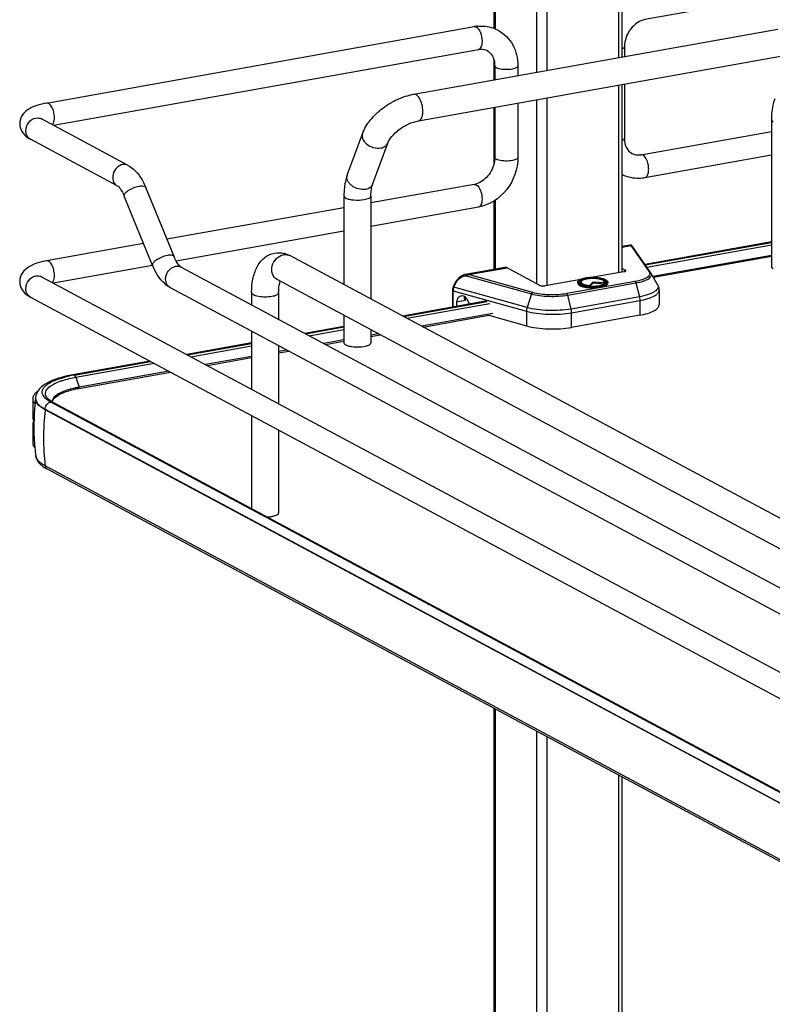
# Model space of a CAD drawing. Units: inches. Extents: x 0 to 17, y 0 to 11.
# Drawn here: x 2.7 to 3.7, y 5.4 to 6.7 of the extents above; entities that cross this region are included whole.
import ezdxf

# ---------------------------------------------------------------- set-up
doc = ezdxf.new("R2010")
doc.units = ezdxf.units.IN
doc.header["$LTSCALE"] = 0.935
doc.header["$MEASUREMENT"] = 0
doc.layers.get('0').update_dxf_attribs({"linetype": 'CONTINUOUS'})

msp = doc.modelspace()

# ---------------------------------------------------------------- linework, layer by layer
at = {"color": 7, "linetype": 'Continuous'}
for p, q in [((3.3241, 6.6873), (3.3241, 7.1095)), ((3.4876, 6.651), (3.4876, 7.022)), ((3.948, 6.7755), (3.5165, 6.6986)), ((2.7529, 6.5923), (3.2987, 6.6897)), ((3.2215, 6.6035), (3.6861, 6.6864)), ((2.7616, 6.5639), (3.3039, 6.6606)), ((3.4903, 6.6641), (3.4903, 6.6515)), ((3.2276, 6.5696), (3.6921, 6.6525)), ((3.3241, 6.6218), (3.3241, 6.6466)), ((3.3249, 6.6399), (3.3249, 6.6219)), ((3.3544, 6.6399), (3.3544, 6.6272)), ((3.4876, 6.3772), (3.4876, 6.616)), ((3.4903, 6.6165), (3.4903, 6.5471)), ((3.3544, 6.5922), (3.3544, 6.5229)), ((3.3241, 6.5157), (3.3241, 6.5868)), ((3.3249, 6.587), (3.3249, 6.5229)), ((2.857, 6.5128), (2.7463, 6.5721)), ((3.6779, 6.5711), (3.6779, 6.3839)), ((3.5113, 6.5264), (3.6779, 6.5561)), ((2.8431, 6.4868), (2.7323, 6.5461)), ((3.1366, 6.5004), (3.1561, 6.5532)), ((3.169, 6.4885), (3.1884, 6.5413)), ((3.3249, 6.5229), (3.3245, 6.5178)), ((3.5165, 6.4973), (3.6779, 6.5261)), ((2.9156, 6.3964), (2.8794, 6.4847)), ((3.2987, 6.4884), (3.1668, 6.4649)), ((2.8883, 6.3852), (2.852, 6.4735)), ((3.1324, 6.4737), (3.1324, 6.3607)), ((3.1668, 6.4737), (3.1668, 6.3423)), ((3.3241, 6.3802), (3.3241, 6.4674)), ((3.1324, 6.4588), (2.9065, 6.4185)), ((3.3039, 6.4594), (3.1668, 6.4349)), ((3.1324, 6.4288), (2.9184, 6.3906)), ((2.8768, 6.4132), (2.7529, 6.3911)), ((3.4975, 6.4112), (3.4876, 6.4094)), ((3.5238, 6.3762), (3.5005, 6.4095)), ((3.6779, 6.4152), (3.5166, 6.3864)), ((3.517, 6.3859), (3.6779, 6.4146)), ((3.7253, 6.0434), (3.0634, 6.3977)), ((3.6779, 6.398), (3.5267, 6.3711)), ((3.6779, 6.3965), (3.5275, 6.3696)), ((2.8883, 6.3852), (2.7616, 6.3626)), ((2.9246, 6.3831), (3.8085, 5.91)), ((3.3379, 6.3827), (3.2874, 6.3737)), ((3.3823, 6.3598), (3.3405, 6.3822)), ((3.4876, 6.3813), (3.4914, 6.3793)), ((2.7463, 6.3708), (3.9889, 5.7058)), ((3.709, 6.013), (3.0471, 6.3673)), ((3.4347, 6.3674), (3.389, 6.3592)), ((3.4896, 6.3772), (3.4478, 6.3697)), ((3.5242, 6.3755), (3.5327, 6.3606)), ((2.9106, 6.357), (3.7967, 5.8828)), ((3.2709, 6.3535), (3.2709, 6.3321)), ((3.2719, 6.358), (3.2738, 6.3621)), ((3.4307, 6.3635), (3.4307, 6.3626)), ((3.4337, 6.3627), (3.4334, 6.3631)), ((3.4344, 6.362), (3.4337, 6.3627)), ((3.4353, 6.3647), (3.4348, 6.3637)), ((3.4455, 6.359), (3.4456, 6.3596)), ((3.4498, 6.364), (3.4456, 6.3596)), ((3.4498, 6.3626), (3.4463, 6.3589)), ((3.4498, 6.364), (3.4498, 6.3626)), ((3.4643, 6.3629), (3.4498, 6.364)), ((3.4646, 6.3615), (3.4498, 6.3626)), ((3.4643, 6.3629), (3.4648, 6.3619)), ((3.4645, 6.3647), (3.465, 6.3637)), ((3.4648, 6.3619), (3.465, 6.3617)), ((3.4651, 6.3618), (3.4655, 6.3621)), ((3.4655, 6.3621), (3.4659, 6.3624)), ((3.4659, 6.3624), (3.4662, 6.3628)), ((3.4664, 6.3631), (3.4662, 6.3628)), ((3.4691, 6.3635), (3.4691, 6.3626)), ((3.5345, 6.3536), (3.5345, 6.3349)), ((2.7323, 6.3448), (3.975, 5.6797)), ((3.0146, 6.3505), (3.0146, 6.3349)), ((3.0491, 6.3505), (3.0491, 6.3164)), ((3.2862, 6.3455), (3.2858, 6.344)), ((3.2866, 6.341), (3.2871, 6.3403)), ((3.2928, 6.336), (3.2895, 6.342)), ((3.3151, 6.34), (3.2072, 6.3207)), ((3.208, 6.3202), (3.3152, 6.3394)), ((3.2871, 6.3403), (3.2761, 6.3383)), ((3.2761, 6.3383), (3.2761, 6.333)), ((3.1324, 6.3217), (3.1324, 6.2865)), ((3.3224, 6.3241), (3.2312, 6.3078)), ((3.2335, 6.3066), (3.3171, 6.3216)), ((3.3171, 6.3216), (3.3652, 6.3081)), ((3.5099, 6.3217), (3.4229, 6.3062)), ((3.1324, 6.3074), (3.0826, 6.2985)), ((3.0835, 6.298), (3.1324, 6.3067)), ((3.1668, 6.3032), (3.1668, 6.2865)), ((3.0146, 6.3014), (3.0146, 6.2272)), ((3.1765, 6.2981), (3.1668, 6.2963)), ((3.1668, 6.2947), (3.1787, 6.2969)), ((3.0146, 6.2864), (2.9318, 6.2716)), ((2.9326, 6.2711), (3.0146, 6.2857)), ((3.0491, 6.2829), (3.0491, 6.2088)), ((3.1324, 6.2902), (3.1067, 6.2856)), ((3.1089, 6.2844), (3.1324, 6.2886)), ((3.0146, 6.2692), (2.9558, 6.2587)), ((2.9581, 6.2575), (3.0146, 6.2676)), ((3.0597, 6.2772), (3.0491, 6.2753)), ((3.0491, 6.2737), (3.062, 6.276)), ((2.8848, 6.2632), (2.7866, 6.2457)), ((2.7881, 6.2454), (2.8857, 6.2627)), ((2.7942, 6.2283), (2.9111, 6.2491)), ((2.9089, 6.2503), (2.7944, 6.2299)), ((2.7352, 6.2152), (2.7352, 6.1918)), ((2.739, 6.2157), (2.739, 6.2151)), ((2.7563, 6.2136), (2.7545, 6.2152)), ((2.7626, 6.2158), (2.7644, 6.2174)), ((2.7364, 6.211), (2.7382, 6.2086)), ((2.7554, 6.2127), (2.753, 6.2145)), ((2.7583, 6.211), (2.7554, 6.2127)), ((2.7579, 6.2125), (2.7563, 6.2136)), ((2.7608, 6.2107), (2.7579, 6.2125)), ((3.0384, 6.0613), (2.7583, 6.211)), ((2.7603, 6.211), (2.7606, 6.2125)), ((2.7608, 6.2107), (3.9714, 5.5628)), ((2.7352, 6.1918), (2.7355, 6.1897)), ((3.9617, 5.5532), (2.751, 6.2012)), ((3.0146, 6.1937), (3.0146, 6.0749)), ((2.7355, 6.1846), (2.7352, 6.1825)), ((2.7352, 6.1825), (2.7352, 6.1591)), ((2.7367, 6.1872), (2.7355, 6.1846)), ((3.0491, 6.1753), (3.0491, 6.0697)), ((2.7374, 6.1592), (2.7374, 6.1587)), ((2.7391, 6.1421), (2.7391, 6.1423)), ((3.9617, 5.4816), (2.751, 6.1296)), ((3.9645, 5.4773), (2.7539, 6.1252)), ((3.9689, 5.5631), (3.0384, 6.0613)), ((3.3241, 5.2832), (3.3241, 5.82)), ((3.4876, 5.2469), (3.4876, 5.7325))]:
    msp.add_line(p, q, dxfattribs=at)
at = {"color": 9, "linetype": 'Continuous'}
for p, q in [((3.3254, 7.1088), (3.3254, 6.6868)), ((3.378, 7.0806), (3.378, 6.6314)), ((3.3915, 7.0734), (3.3915, 6.6338)), ((3.4827, 7.0246), (3.4827, 6.6501)), ((3.4827, 6.6151), (3.4827, 6.376)), ((3.378, 6.5964), (3.378, 6.3621)), ((3.3915, 6.5988), (3.3915, 6.3592)), ((3.3013, 6.4879), (3.3031, 6.4865)), ((3.3254, 6.4683), (3.3254, 6.3805)), ((3.4876, 6.4084), (3.4985, 6.4104)), ((3.4985, 6.4104), (3.5218, 6.3771)), ((3.519, 6.3831), (3.6779, 6.4114)), ((3.2915, 6.3735), (3.3405, 6.3822)), ((3.4914, 6.3778), (3.4914, 6.3793)), ((3.2901, 6.3717), (3.3718, 6.3489)), ((3.3733, 6.3506), (3.2915, 6.3735)), ((3.2727, 6.3576), (3.2719, 6.358)), ((3.2727, 6.3576), (3.2746, 6.3616)), ((3.366, 6.3315), (3.2727, 6.3576)), ((3.2738, 6.3621), (3.2746, 6.3616)), ((3.504, 6.3647), (3.4169, 6.3492)), ((3.418, 6.3473), (3.505, 6.3629)), ((3.4345, 6.3646), (3.435, 6.3649)), ((3.435, 6.3649), (3.4355, 6.3653)), ((3.4641, 6.3654), (3.4652, 6.3646)), ((3.4652, 6.3646), (3.4656, 6.3643)), ((3.4656, 6.3643), (3.4659, 6.3638)), ((3.4659, 6.3638), (3.4661, 6.3634)), ((3.4661, 6.3634), (3.4661, 6.3626)), ((3.505, 6.3629), (3.5094, 6.3451)), ((3.2717, 6.3322), (3.2717, 6.353)), ((3.2717, 6.353), (3.3652, 6.3268)), ((3.2871, 6.3449), (3.2871, 6.3403)), ((3.3718, 6.3489), (3.366, 6.3315)), ((3.4223, 6.3296), (3.418, 6.3473)), ((3.5094, 6.3451), (3.4223, 6.3296)), ((3.2125, 6.3179), (3.3186, 6.3368)), ((3.4229, 6.3249), (3.5099, 6.3404)), ((3.5099, 6.3404), (3.5099, 6.3217)), ((3.3652, 6.3268), (3.3652, 6.3081)), ((3.4229, 6.3062), (3.4229, 6.3249)), ((3.0879, 6.2956), (3.1324, 6.3036)), ((2.9371, 6.2687), (3.0146, 6.2826)), ((2.7901, 6.2425), (2.8901, 6.2604)), ((2.7901, 6.2425), (2.7944, 6.2299)), ((2.751, 6.2012), (2.751, 6.2018)), ((2.751, 6.2018), (3.9617, 5.5538)), ((3.3254, 5.8193), (3.3254, 5.2827)), ((3.378, 5.7912), (3.378, 5.2273)), ((3.3915, 5.784), (3.3915, 5.2297)), ((3.4827, 5.7351), (3.4827, 5.246))]:
    msp.add_line(p, q, dxfattribs=at)
at = {"color": 7, "linetype": 'Continuous'}
for points in [[(3.4979, 6.4112), (3.4976, 6.4112), (3.4975, 6.4112)], [(3.4983, 6.4112), (3.4981, 6.4112), (3.4979, 6.4112)], [(3.5005, 6.4095), (3.5004, 6.4096), (3.5004, 6.4097), (3.5003, 6.4098), (3.5003, 6.4099), (3.5002, 6.41), (3.5001, 6.41), (3.5001, 6.4101), (3.5, 6.4102), (3.4999, 6.4103), (3.4999, 6.4103), (3.4998, 6.4104), (3.4997, 6.4105), (3.4996, 6.4106), (3.4995, 6.4107), (3.4993, 6.4108), (3.4992, 6.4109), (3.499, 6.411), (3.4988, 6.4111), (3.4986, 6.4111), (3.4983, 6.4112)], [(3.2874, 6.3737), (3.2864, 6.3735), (3.2854, 6.3732), (3.2844, 6.3728), (3.2834, 6.3723), (3.2824, 6.3718), (3.2814, 6.3711), (3.2804, 6.3704), (3.2794, 6.3696), (3.2785, 6.3688), (3.2776, 6.3678), (3.2768, 6.3669), (3.276, 6.3659), (3.2753, 6.3648), (3.2746, 6.3637), (3.2741, 6.3627), (3.2738, 6.3621)], [(3.2719, 6.358), (3.2719, 6.3579), (3.2716, 6.3573), (3.2714, 6.3567), (3.2712, 6.3561), (3.2711, 6.3555), (3.271, 6.3549), (3.2709, 6.3543), (3.2709, 6.3537), (3.2709, 6.3535)]]:
    msp.add_lwpolyline(points, dxfattribs=at)
at = {"color": 9, "linetype": 'Continuous'}
msp.add_lwpolyline([(2.7945, 6.2291), (2.7945, 6.2292), (2.7945, 6.2293), (2.7945, 6.2294), (2.7945, 6.2295), (2.7945, 6.2295), (2.7945, 6.2296), (2.7945, 6.2297), (2.7944, 6.2298), (2.7944, 6.2299)], dxfattribs=at)
at = {"color": 7, "linetype": 'Continuous'}
for centre, radius, start, end in [((3.3075, 6.6401), 0.0504, 94.6497, 100.1244), ((3.2945, 6.6399), 0.0304, 359.9822, 4.7191), ((3.2946, 6.5109), 0.0228, 280.1686, 285.7668), ((3.0487, 6.3713), 0.0301, 73.1025, 76.5337), ((3.4475, 6.335), 0.034, 100.9744, 101.6518), ((3.5172, 6.3716), 0.00804, 29.6278, 34.9287), ((3.4496, 6.4072), 0.0484, 264.6336, 265.1633), ((3.1472, 6.3167), 0.0353, 257.8201, 259.9117), ((3.1481, 6.3216), 0.0404, 259.908, 261.8203), ((2.817, 6.0823), 0.1656, 100.5664, 101.9543), ((2.8188, 6.0728), 0.1753, 100.1147, 100.5756), ((2.8189, 6.0893), 0.1411, 100.0933, 102.1861), ((2.8188, 6.0925), 0.1396, 100.3169, 102.1971), ((2.8205, 6.0835), 0.1487, 100.1155, 100.3352), ((2.7429, 6.2152), 0.00765, 169.0257, 179.9264), ((2.7555, 6.2157), 0.0165, 178.24, 180.0013), ((2.7633, 6.2237), 0.0122, 220.7437, 223.9305), ((3.0259, 6.1792), 0.2892, 172.8854, 177.5252), ((2.7666, 6.2115), 0.00654, 179.985, 183.3676), ((3.0258, 6.1792), 0.289, 177.5254, 178.4565), ((3.026, 6.1792), 0.2893, 178.4581, 183.9761), ((3.026, 6.1793), 0.2893, 184.073, 185.2609), ((3.0255, 6.1792), 0.2888, 185.2605, 187.3348), ((2.7738, 6.1636), 0.0432, 236.1452, 238.1889), ((2.7779, 6.1702), 0.0509, 238.2419, 241.9126)]:
    msp.add_arc(centre, radius, start, end, dxfattribs=at)
at = {"color": 9, "linetype": 'Continuous'}
for centre, radius, start, end in [((3.2992, 6.6864), 0.00332, 95.6747, 100.0996), ((2.737, 6.5549), 0.00997, 238.3312, 241.8386), ((3.0578, 6.3874), 0.0117, 61.8548, 66.0505), ((2.7416, 6.362), 0.01, 61.8389, 65.1578), ((3.4477, 6.3289), 0.0407, 100.1157, 100.2326), ((2.9154, 6.3659), 0.0101, 235.9397, 241.8275), ((3.4496, 6.4133), 0.0551, 265.1787, 265.3532), ((3.4497, 6.4148), 0.0572, 265.4755, 265.5952), ((3.4593, 6.3567), 0.00991, 61.0413, 63.8212), ((3.4673, 6.3635), 0.00185, 352.4397, 359.979), ((2.7477, 6.2157), 0.00874, 180.0384, 191.4264), ((3.0823, 6.1648), 0.3333, 173.7405, 179.9693), ((3.0632, 6.1649), 0.3142, 179.9684, 186.4473)]:
    msp.add_arc(centre, radius, start, end, dxfattribs=at)
at = {"color": 7, "linetype": 'Continuous'}
for centre, major_axis, start_param, end_param in [((3.2848, 6.3354), (-0.0043, 0.0104), 5.757349, 7.296731), ((3.285, 6.339), (-0.00282, 0.00691), 4.867789, 5.784643)]:
    msp.add_ellipse(centre, major_axis=major_axis, ratio=0.72514, start_param=start_param, end_param=end_param, dxfattribs=at)
for points, knots in [([(3.5165, 6.6986), (3.5094, 6.6973), (3.4959, 6.6875), (3.4903, 6.6721), (3.4903, 6.6641)], [0, 0, 0, 0, 0.474812, 1, 1, 1, 1]), ([(3.3034, 6.6903), (3.3057, 6.6905), (3.3145, 6.6906), (3.3234, 6.6882), (3.3291, 6.6851)], [0, 0, 0, 0, 0.253602, 1, 1, 1, 1]), ([(3.3291, 6.6851), (3.3369, 6.6809), (3.3503, 6.6673), (3.3544, 6.649), (3.3544, 6.6399)], [0, 0, 0, 0, 0.490104, 1, 1, 1, 1]), ([(3.3039, 6.6606), (3.3049, 6.6608), (3.3087, 6.6612), (3.3127, 6.6604), (3.3152, 6.6591)], [0, 0, 0, 0, 0.275851, 1, 1, 1, 1]), ([(3.3152, 6.6591), (3.3178, 6.6577), (3.3227, 6.6527), (3.3244, 6.646), (3.3247, 6.6424)], [0, 0, 0, 0, 0.444322, 1, 1, 1, 1]), ([(2.7529, 6.5923), (2.7488, 6.5916), (2.741, 6.5897), (2.7301, 6.5852), (2.7212, 6.5777), (2.7186, 6.5699), (2.7186, 6.5659)], [0, 0, 0, 0, 0.271645, 0.511718, 0.746396, 1, 1, 1, 1]), ([(3.1561, 6.5532), (3.1584, 6.5595), (3.1657, 6.5715), (3.1814, 6.5863), (3.2003, 6.5976), (3.2144, 6.6022), (3.2215, 6.6035)], [0, 0, 0, 0, 0.23292, 0.486136, 0.747963, 1, 1, 1, 1]), ([(3.6822, 6.5978), (3.6814, 6.5958), (3.6788, 6.5871), (3.6779, 6.578), (3.6779, 6.5711)], [0, 0, 0, 0, 0.236746, 1, 1, 1, 1]), ([(2.7464, 6.5716), (2.7462, 6.5719), (2.745, 6.5729), (2.746, 6.5722), (2.7463, 6.5721)], [0, 0, 0, 0, 0.605409, 1, 1, 1, 1]), ([(3.1884, 6.5413), (3.1895, 6.5443), (3.1938, 6.5507), (3.2029, 6.559), (3.2146, 6.5659), (3.2233, 6.5688), (3.2276, 6.5696)], [0, 0, 0, 0, 0.189281, 0.454237, 0.740808, 1, 1, 1, 1]), ([(2.7186, 6.5659), (2.7186, 6.5645), (2.7192, 6.5591), (2.7222, 6.5542), (2.725, 6.5514)], [0, 0, 0, 0, 0.261813, 1, 1, 1, 1]), ([(3.4903, 6.5471), (3.4903, 6.5429), (3.4918, 6.5353), (3.4971, 6.5294), (3.5, 6.5279)], [0, 0, 0, 0, 0.561487, 1, 1, 1, 1]), ([(3.3245, 6.5178), (3.3234, 6.5111), (3.3178, 6.4987), (3.3067, 6.4906), (3.3008, 6.4889)], [0, 0, 0, 0, 0.525021, 1, 1, 1, 1]), ([(3.3544, 6.5229), (3.3544, 6.5083), (3.3441, 6.4791), (3.3178, 6.4618), (3.3039, 6.4594)], [0, 0, 0, 0, 0.507302, 1, 1, 1, 1]), ([(3.5, 6.5279), (3.5008, 6.5275), (3.5044, 6.526), (3.5084, 6.5258), (3.5113, 6.5264)], [0, 0, 0, 0, 0.232154, 1, 1, 1, 1]), ([(2.857, 6.5128), (2.8595, 6.5115), (2.8694, 6.5043), (2.8758, 6.4933), (2.8794, 6.4847)], [0, 0, 0, 0, 0.233706, 1, 1, 1, 1]), ([(3.1366, 6.5004), (3.1359, 6.4984), (3.1333, 6.4898), (3.1324, 6.4806), (3.1324, 6.4737)], [0, 0, 0, 0, 0.236746, 1, 1, 1, 1]), ([(3.4876, 6.5011), (3.4942, 6.4979), (3.5043, 6.4958), (3.5141, 6.4969), (3.5165, 6.4973)], [0, 0, 0, 0, 0.745464, 1, 1, 1, 1]), ([(2.8431, 6.4868), (2.8446, 6.486), (2.8481, 6.4816), (2.8506, 6.4769), (2.852, 6.4735)], [0, 0, 0, 0, 0.322137, 1, 1, 1, 1]), ([(3.1668, 6.4737), (3.1668, 6.4766), (3.1671, 6.4816), (3.1682, 6.4865), (3.169, 6.4885)], [0, 0, 0, 0, 0.568637, 1, 1, 1, 1]), ([(2.7529, 6.3911), (2.7488, 6.3903), (2.741, 6.3885), (2.7301, 6.3839), (2.7212, 6.3764), (2.7186, 6.3686), (2.7186, 6.3647)], [0, 0, 0, 0, 0.271645, 0.511718, 0.746396, 1, 1, 1, 1]), ([(2.9246, 6.3831), (2.923, 6.3839), (2.9195, 6.3883), (2.917, 6.393), (2.9156, 6.3964)], [0, 0, 0, 0, 0.322137, 1, 1, 1, 1]), ([(3.0146, 6.3505), (3.0146, 6.3563), (3.0155, 6.3674), (3.0204, 6.3828), (3.0296, 6.3955), (3.0391, 6.4001), (3.044, 6.401)], [0, 0, 0, 0, 0.274323, 0.524937, 0.762115, 1, 1, 1, 1]), ([(2.9106, 6.357), (2.9081, 6.3584), (2.8982, 6.3656), (2.8918, 6.3766), (2.8883, 6.3852)], [0, 0, 0, 0, 0.233706, 1, 1, 1, 1]), ([(3.3405, 6.3822), (3.3403, 6.3823), (3.3395, 6.3827), (3.3385, 6.3828), (3.3379, 6.3827)], [0, 0, 0, 0, 0.271795, 1, 1, 1, 1]), ([(3.4896, 6.3772), (3.49, 6.3773), (3.4906, 6.3774), (3.4915, 6.3777), (3.4921, 6.3782), (3.4921, 6.3785)], [0, 0, 0, 0, 0.361563, 0.652603, 1, 1, 1, 1]), ([(3.4921, 6.3785), (3.4921, 6.3786), (3.492, 6.3789), (3.4917, 6.3791), (3.4914, 6.3793)], [0, 0, 0, 0, 0.195529, 1, 1, 1, 1]), ([(3.6779, 6.3839), (3.6779, 6.3836), (3.6782, 6.3824), (3.6793, 6.3816), (3.6802, 6.3812)], [0, 0, 0, 0, 0.195529, 1, 1, 1, 1]), ([(2.7464, 6.3703), (2.7462, 6.3707), (2.745, 6.3717), (2.746, 6.371), (2.7463, 6.3708)], [0, 0, 0, 0, 0.605409, 1, 1, 1, 1]), ([(3.4307, 6.3635), (3.4307, 6.3639), (3.431, 6.365), (3.4325, 6.3664), (3.4339, 6.3671), (3.4347, 6.3674)], [0, 0, 0, 0, 0.200519, 0.547122, 1, 1, 1, 1]), ([(3.4334, 6.3631), (3.4333, 6.3633), (3.4331, 6.3638), (3.4333, 6.3647), (3.4338, 6.3654), (3.435, 6.3664), (3.4373, 6.3675), (3.4394, 6.368), (3.4406, 6.3683)], [0, 0, 0, 0, 0.077436, 0.152891, 0.239615, 0.346076, 0.628536, 1, 1, 1, 1]), ([(3.4347, 6.3674), (3.4351, 6.3676), (3.437, 6.3683), (3.439, 6.3687), (3.4405, 6.369)], [0, 0, 0, 0, 0.222102, 1, 1, 1, 1]), ([(3.4645, 6.3647), (3.4641, 6.3654), (3.4624, 6.3665), (3.4592, 6.3676), (3.4548, 6.3684), (3.4499, 6.3686), (3.445, 6.3684), (3.4407, 6.3676), (3.4374, 6.3665), (3.4357, 6.3654), (3.4353, 6.3647)], [0, 0, 0, 0, 0.07404, 0.187949, 0.33491, 0.499997, 0.665084, 0.812048, 0.925956, 1, 1, 1, 1]), ([(3.4405, 6.369), (3.4405, 6.369), (3.4405, 6.369), (3.4405, 6.369), (3.4406, 6.369)], [0, 0, 0, 0, 0.499679, 1, 1, 1, 1]), ([(3.4406, 6.369), (3.4411, 6.3691), (3.4435, 6.3695), (3.4459, 6.3697), (3.4478, 6.3697)], [0, 0, 0, 0, 0.237937, 1, 1, 1, 1]), ([(3.441, 6.3683), (3.4436, 6.3688), (3.4489, 6.3693), (3.4565, 6.3689), (3.4621, 6.3677), (3.4653, 6.3662), (3.4663, 6.3652), (3.4665, 6.3647)], [0, 0, 0, 0, 0.296885, 0.602406, 0.850441, 0.938002, 1, 1, 1, 1]), ([(3.4478, 6.3697), (3.4504, 6.3698), (3.4543, 6.3697), (3.4592, 6.3691), (3.4624, 6.3684), (3.4651, 6.3675), (3.4672, 6.3664), (3.4687, 6.3651), (3.4691, 6.364), (3.4691, 6.3635)], [0, 0, 0, 0, 0.336336, 0.493415, 0.635008, 0.756532, 0.855601, 0.934024, 1, 1, 1, 1]), ([(2.7186, 6.3647), (2.7186, 6.3603), (2.7218, 6.3518), (2.7288, 6.3467), (2.7323, 6.3448)], [0, 0, 0, 0, 0.519181, 1, 1, 1, 1]), ([(3.0491, 6.3505), (3.0491, 6.352), (3.0492, 6.3569), (3.05, 6.3619), (3.0512, 6.3652)], [0, 0, 0, 0, 0.295907, 1, 1, 1, 1]), ([(3.3823, 6.3598), (3.3827, 6.3596), (3.3837, 6.3593), (3.386, 6.359), (3.3878, 6.359), (3.389, 6.3592)], [0, 0, 0, 0, 0.196796, 0.452137, 1, 1, 1, 1]), ([(3.4307, 6.3626), (3.4307, 6.3613), (3.4332, 6.3594), (3.4365, 6.3582), (3.4405, 6.3573), (3.445, 6.3568), (3.4499, 6.3566), (3.4548, 6.3568), (3.458, 6.3571), (3.4595, 6.3574)], [0, 0, 0, 0, 0.128376, 0.235919, 0.36953, 0.522161, 0.684767, 0.847359, 1, 1, 1, 1]), ([(3.445, 6.359), (3.4429, 6.3592), (3.4399, 6.3597), (3.4364, 6.3609), (3.435, 6.3616), (3.4344, 6.362)], [0, 0, 0, 0, 0.58346, 0.816484, 1, 1, 1, 1]), ([(3.4353, 6.3647), (3.4352, 6.3645), (3.4351, 6.3639), (3.4354, 6.363), (3.4362, 6.3622), (3.4375, 6.3615), (3.439, 6.3608), (3.4418, 6.3601), (3.444, 6.3597), (3.4456, 6.3596)], [0, 0, 0, 0, 0.066208, 0.134151, 0.219676, 0.329838, 0.465726, 0.625343, 1, 1, 1, 1]), ([(3.4455, 6.359), (3.4493, 6.3587), (3.4549, 6.3588), (3.4614, 6.3601), (3.4641, 6.3611), (3.4651, 6.3618)], [0, 0, 0, 0, 0.572984, 0.817479, 1, 1, 1, 1]), ([(3.4455, 6.359), (3.4455, 6.359), (3.4455, 6.359), (3.4455, 6.359), (3.4455, 6.359)], [0, 0, 0, 0, 0.499894, 1, 1, 1, 1]), ([(3.4595, 6.3574), (3.4609, 6.3577), (3.4633, 6.3582), (3.4667, 6.3594), (3.4691, 6.3613), (3.4691, 6.3626)], [0, 0, 0, 0, 0.361594, 0.652594, 1, 1, 1, 1]), ([(3.4643, 6.3629), (3.4645, 6.3632), (3.4648, 6.3638), (3.4646, 6.3644), (3.4645, 6.3647)], [0, 0, 0, 0, 0.513199, 1, 1, 1, 1]), ([(3.4665, 6.3647), (3.4666, 6.3644), (3.4667, 6.3639), (3.4666, 6.3634), (3.4664, 6.3631)], [0, 0, 0, 0, 0.495892, 1, 1, 1, 1]), ([(3.5327, 6.3606), (3.533, 6.3601), (3.534, 6.3579), (3.5345, 6.3554), (3.5345, 6.3536)], [0, 0, 0, 0, 0.245639, 1, 1, 1, 1]), ([(3.2858, 6.344), (3.2858, 6.3438), (3.2859, 6.3427), (3.2863, 6.3417), (3.2866, 6.341)], [0, 0, 0, 0, 0.229577, 1, 1, 1, 1]), ([(3.5099, 6.3217), (3.5134, 6.3223), (3.5195, 6.3237), (3.5265, 6.3263), (3.5307, 6.3289), (3.5328, 6.3308), (3.5342, 6.3328), (3.5345, 6.3342), (3.5345, 6.3349)], [0, 0, 0, 0, 0.356132, 0.642769, 0.757, 0.852133, 0.931017, 1, 1, 1, 1]), ([(3.3652, 6.3081), (3.3695, 6.3069), (3.3787, 6.3051), (3.3932, 6.304), (3.4082, 6.3042), (3.4181, 6.3053), (3.4229, 6.3062)], [0, 0, 0, 0, 0.227061, 0.484584, 0.750077, 1, 1, 1, 1]), ([(3.1324, 6.2865), (3.1324, 6.2863), (3.1327, 6.2851), (3.1338, 6.2843), (3.1347, 6.2839)], [0, 0, 0, 0, 0.195529, 1, 1, 1, 1]), ([(3.1347, 6.2839), (3.135, 6.2837), (3.1366, 6.2829), (3.1384, 6.2825), (3.1397, 6.2822)], [0, 0, 0, 0, 0.21298, 1, 1, 1, 1]), ([(3.1423, 6.2817), (3.1452, 6.2813), (3.151, 6.281), (3.1567, 6.2816), (3.1595, 6.2822)], [0, 0, 0, 0, 0.510512, 1, 1, 1, 1]), ([(3.1595, 6.2822), (3.1605, 6.2824), (3.1624, 6.2829), (3.165, 6.284), (3.1668, 6.2855), (3.1668, 6.2865)], [0, 0, 0, 0, 0.358962, 0.646801, 1, 1, 1, 1]), ([(2.7866, 6.2457), (2.7804, 6.2446), (2.7692, 6.242), (2.7545, 6.2363), (2.743, 6.2285), (2.7391, 6.2202), (2.739, 6.2162)], [0, 0, 0, 0, 0.314603, 0.577157, 0.795423, 1, 1, 1, 1]), ([(2.753, 6.2145), (2.7507, 6.2162), (2.7477, 6.2194), (2.7472, 6.2248), (2.7487, 6.2285), (2.7517, 6.2319), (2.7581, 6.2366), (2.7642, 6.2391), (2.7686, 6.2406)], [0, 0, 0, 0, 0.216592, 0.305212, 0.398782, 0.510241, 0.646556, 1, 1, 1, 1]), ([(2.7686, 6.2406), (2.7697, 6.2409), (2.7743, 6.2424), (2.7791, 6.2436), (2.7827, 6.2444)], [0, 0, 0, 0, 0.233773, 1, 1, 1, 1]), ([(2.7894, 6.2289), (2.7836, 6.2276), (2.7741, 6.225), (2.765, 6.22), (2.7624, 6.217)], [0, 0, 0, 0, 0.593587, 1, 1, 1, 1]), ([(2.7379, 6.2215), (2.7376, 6.2211), (2.7365, 6.2197), (2.7356, 6.218), (2.7354, 6.2167)], [0, 0, 0, 0, 0.275245, 1, 1, 1, 1]), ([(2.7418, 6.225), (2.7414, 6.2247), (2.74, 6.2237), (2.7387, 6.2225), (2.7379, 6.2215)], [0, 0, 0, 0, 0.270728, 1, 1, 1, 1]), ([(2.7624, 6.217), (2.762, 6.2166), (2.7608, 6.215), (2.7601, 6.213), (2.7601, 6.2115)], [0, 0, 0, 0, 0.280494, 1, 1, 1, 1]), ([(2.7606, 6.2125), (2.7607, 6.2127), (2.7611, 6.214), (2.7619, 6.215), (2.7626, 6.2158)], [0, 0, 0, 0, 0.223929, 1, 1, 1, 1]), ([(2.7644, 6.2174), (2.7673, 6.2198), (2.7754, 6.2238), (2.784, 6.2262), (2.7891, 6.2273)], [0, 0, 0, 0, 0.420589, 1, 1, 1, 1]), ([(2.751, 6.2012), (2.7497, 6.2019), (2.7456, 6.2043), (2.7416, 6.2077), (2.7401, 6.2108)], [0, 0, 0, 0, 0.301724, 1, 1, 1, 1]), ([(2.7352, 6.1591), (2.7352, 6.1585), (2.7355, 6.1562), (2.7368, 6.1541), (2.738, 6.1527)], [0, 0, 0, 0, 0.230471, 1, 1, 1, 1]), ([(2.7391, 6.1421), (2.7398, 6.1377), (2.7436, 6.1322), (2.7484, 6.1286), (2.7497, 6.1277)], [0, 0, 0, 0, 0.734794, 1, 1, 1, 1]), ([(2.751, 6.1296), (2.7494, 6.1305), (2.7445, 6.1334), (2.7397, 6.1382), (2.7391, 6.1421)], [0, 0, 0, 0, 0.319101, 1, 1, 1, 1]), ([(3.0341, 6.0644), (3.0347, 6.0645), (3.0368, 6.0646), (3.0389, 6.0648), (3.0405, 6.0651)], [0, 0, 0, 0, 0.26033, 1, 1, 1, 1]), ([(3.0405, 6.0651), (3.0411, 6.0652), (3.0433, 6.0657), (3.0454, 6.0663), (3.0468, 6.0671)], [0, 0, 0, 0, 0.288839, 1, 1, 1, 1]), ([(3.0468, 6.0671), (3.0471, 6.0672), (3.0481, 6.0678), (3.0491, 6.0689), (3.0491, 6.0697)], [0, 0, 0, 0, 0.326675, 1, 1, 1, 1])]:
    msp.add_open_spline(points, degree=3, knots=knots, dxfattribs=at)
at = {"color": 9, "linetype": 'Continuous'}
for points in [[(3.2989, 6.6897), (3.2997, 6.6898), (3.3006, 6.6896), (3.3013, 6.6892)], [(2.7393, 6.5731), (2.7416, 6.5735), (2.7442, 6.5732), (2.7463, 6.5721)], [(3.5139, 6.5259), (3.5132, 6.5263), (3.5122, 6.5265), (3.5113, 6.5264)], [(2.857, 6.5128), (2.8549, 6.5139), (2.8523, 6.5143), (2.85, 6.5139)], [(3.2987, 6.4884), (3.2995, 6.4886), (3.3005, 6.4883), (3.3013, 6.4879)], [(2.9176, 6.3841), (2.9199, 6.3845), (2.9225, 6.3842), (2.9246, 6.3831)], [(2.7393, 6.3719), (2.7414, 6.3722), (2.7438, 6.372), (2.7458, 6.3711)], [(2.7881, 6.2454), (2.7876, 6.2456), (2.7871, 6.2458), (2.7866, 6.2457)], [(2.7392, 6.2139), (2.7395, 6.2124), (2.7402, 6.211), (2.7411, 6.2097)], [(2.751, 6.2018), (2.751, 6.2045), (2.7524, 6.2075), (2.7546, 6.2093)], [(2.7546, 6.2093), (2.7556, 6.2101), (2.7569, 6.2108), (2.7583, 6.211)], [(2.7585, 6.2111), (2.7593, 6.2112), (2.7601, 6.2111), (2.7608, 6.2107)], [(2.7539, 6.1252), (2.7523, 6.126), (2.7513, 6.1279), (2.751, 6.1296)]]:
    msp.add_open_spline(points, degree=3, dxfattribs=at)
for points, knots in [([(3.3013, 6.6892), (3.3016, 6.689), (3.3031, 6.688), (3.3042, 6.6866), (3.3049, 6.6854)], [0, 0, 0, 0, 0.214667, 1, 1, 1, 1]), ([(3.3049, 6.6854), (3.3055, 6.6845), (3.3077, 6.68), (3.3086, 6.675), (3.3086, 6.6712)], [0, 0, 0, 0, 0.231261, 1, 1, 1, 1]), ([(3.3086, 6.6712), (3.3086, 6.6699), (3.3084, 6.6661), (3.3065, 6.6611), (3.3039, 6.6606)], [0, 0, 0, 0, 0.33632, 1, 1, 1, 1]), ([(3.4876, 6.6615), (3.488, 6.6617), (3.4891, 6.6622), (3.4903, 6.6633), (3.4903, 6.6641)], [0, 0, 0, 0, 0.339108, 1, 1, 1, 1]), ([(3.3249, 6.6399), (3.3249, 6.6397), (3.3251, 6.6386), (3.3261, 6.638), (3.3268, 6.6376)], [0, 0, 0, 0, 0.1957, 1, 1, 1, 1]), ([(3.3268, 6.6376), (3.329, 6.6364), (3.3346, 6.6353), (3.3432, 6.6353), (3.3497, 6.6361), (3.3544, 6.6385), (3.3544, 6.6399)], [0, 0, 0, 0, 0.254609, 0.580703, 0.858033, 1, 1, 1, 1]), ([(2.7629, 6.5738), (2.7629, 6.5762), (2.7622, 6.5808), (2.7601, 6.5875), (2.7557, 6.5928), (2.7529, 6.5923)], [0, 0, 0, 0, 0.314702, 0.61507, 1, 1, 1, 1]), ([(3.2289, 6.5984), (3.2284, 6.5992), (3.2273, 6.6007), (3.2251, 6.6029), (3.2228, 6.6037), (3.2215, 6.6035)], [0, 0, 0, 0, 0.316124, 0.585788, 1, 1, 1, 1]), ([(3.2331, 6.5819), (3.2331, 6.5849), (3.2324, 6.5906), (3.2303, 6.596), (3.2289, 6.5984)], [0, 0, 0, 0, 0.516414, 1, 1, 1, 1]), ([(3.2276, 6.5696), (3.2284, 6.5697), (3.2302, 6.5708), (3.2319, 6.5736), (3.2329, 6.5775), (3.2331, 6.5804), (3.2331, 6.5819)], [0, 0, 0, 0, 0.177721, 0.398262, 0.675009, 1, 1, 1, 1]), ([(2.7265, 6.5568), (2.7265, 6.5605), (2.7291, 6.568), (2.7358, 6.5725), (2.7393, 6.5731)], [0, 0, 0, 0, 0.512117, 1, 1, 1, 1]), ([(2.7603, 6.5646), (2.7608, 6.565), (2.7625, 6.5678), (2.7629, 6.5712), (2.7629, 6.5738)], [0, 0, 0, 0, 0.199843, 1, 1, 1, 1]), ([(3.6779, 6.5711), (3.6779, 6.5708), (3.6782, 6.5696), (3.6793, 6.5689), (3.6802, 6.5684)], [0, 0, 0, 0, 0.195501, 1, 1, 1, 1]), ([(2.7318, 6.5464), (2.7302, 6.5474), (2.7273, 6.5506), (2.7265, 6.5547), (2.7265, 6.5568)], [0, 0, 0, 0, 0.479229, 1, 1, 1, 1]), ([(3.1561, 6.5532), (3.1556, 6.5519), (3.1553, 6.5488), (3.1565, 6.546), (3.1573, 6.5446)], [0, 0, 0, 0, 0.472075, 1, 1, 1, 1]), ([(3.1573, 6.5446), (3.1584, 6.5429), (3.1641, 6.5367), (3.1734, 6.5339), (3.1797, 6.535)], [0, 0, 0, 0, 0.239275, 1, 1, 1, 1]), ([(3.4903, 6.5471), (3.4903, 6.5469), (3.49, 6.5456), (3.4886, 6.5449), (3.4876, 6.5445)], [0, 0, 0, 0, 0.184376, 1, 1, 1, 1]), ([(3.1797, 6.535), (3.1816, 6.5354), (3.1853, 6.5366), (3.1878, 6.5397), (3.1884, 6.5413)], [0, 0, 0, 0, 0.537049, 1, 1, 1, 1]), ([(3.3268, 6.5206), (3.3265, 6.5207), (3.3257, 6.5212), (3.3249, 6.5222), (3.3249, 6.5229)], [0, 0, 0, 0, 0.325522, 1, 1, 1, 1]), ([(3.3544, 6.5229), (3.3544, 6.5215), (3.3497, 6.5191), (3.3432, 6.5182), (3.3346, 6.5183), (3.329, 6.5194), (3.3268, 6.5206)], [0, 0, 0, 0, 0.142031, 0.419396, 0.745348, 1, 1, 1, 1]), ([(3.5165, 6.4973), (3.5184, 6.4976), (3.5206, 6.5011), (3.5213, 6.5058), (3.5213, 6.5122), (3.5195, 6.5194), (3.5161, 6.5247), (3.5139, 6.5259)], [0, 0, 0, 0, 0.175964, 0.306739, 0.458003, 0.767333, 1, 1, 1, 1]), ([(2.85, 6.5139), (2.8472, 6.5133), (2.8416, 6.5101), (2.8371, 6.502), (2.837, 6.4929), (2.8408, 6.488), (2.8431, 6.4868)], [0, 0, 0, 0, 0.25125, 0.519751, 0.773745, 1, 1, 1, 1]), ([(3.1602, 6.4822), (3.1572, 6.4817), (3.1507, 6.4822), (3.1435, 6.4856), (3.1391, 6.4898), (3.1369, 6.4933), (3.1359, 6.497), (3.1362, 6.4994), (3.1366, 6.5004)], [0, 0, 0, 0, 0.268041, 0.547472, 0.677765, 0.796018, 0.902007, 1, 1, 1, 1]), ([(2.852, 6.4735), (2.8516, 6.4745), (2.8532, 6.4778), (2.8594, 6.4825), (2.866, 6.4854), (2.8709, 6.4862)], [0, 0, 0, 0, 0.139973, 0.38167, 1, 1, 1, 1]), ([(2.8709, 6.4862), (2.8728, 6.4866), (2.8756, 6.487), (2.8789, 6.4857), (2.8794, 6.4847)], [0, 0, 0, 0, 0.632099, 1, 1, 1, 1]), ([(3.169, 6.4885), (3.1684, 6.4869), (3.1658, 6.4839), (3.1622, 6.4826), (3.1602, 6.4822)], [0, 0, 0, 0, 0.462922, 1, 1, 1, 1]), ([(3.3031, 6.4865), (3.305, 6.4845), (3.3077, 6.479), (3.3086, 6.4731), (3.3086, 6.4699)], [0, 0, 0, 0, 0.461522, 1, 1, 1, 1]), ([(3.1324, 6.4737), (3.1324, 6.4735), (3.1327, 6.4723), (3.1338, 6.4715), (3.1347, 6.4711)], [0, 0, 0, 0, 0.195501, 1, 1, 1, 1]), ([(3.1347, 6.4711), (3.1361, 6.4703), (3.1395, 6.4693), (3.1474, 6.4682), (3.1539, 6.4684), (3.1582, 6.4691)], [0, 0, 0, 0, 0.196775, 0.452077, 1, 1, 1, 1]), ([(3.1582, 6.4691), (3.1594, 6.4693), (3.1616, 6.4699), (3.1646, 6.4709), (3.1668, 6.4726), (3.1668, 6.4737)], [0, 0, 0, 0, 0.36159, 0.652581, 1, 1, 1, 1]), ([(3.3086, 6.4699), (3.3086, 6.4686), (3.3084, 6.4648), (3.3065, 6.4598), (3.3039, 6.4594)], [0, 0, 0, 0, 0.33632, 1, 1, 1, 1]), ([(3.4985, 6.4104), (3.4984, 6.4106), (3.4981, 6.4109), (3.4977, 6.4112), (3.4975, 6.4112)], [0, 0, 0, 0, 0.664568, 1, 1, 1, 1]), ([(3.4985, 6.4104), (3.4989, 6.4104), (3.4997, 6.4103), (3.5003, 6.4098), (3.5006, 6.4095)], [0, 0, 0, 0, 0.50481, 1, 1, 1, 1]), ([(2.7629, 6.3726), (2.7629, 6.3749), (2.7622, 6.3796), (2.7601, 6.3862), (2.7557, 6.3916), (2.7529, 6.3911)], [0, 0, 0, 0, 0.314702, 0.61507, 1, 1, 1, 1]), ([(2.9071, 6.3979), (2.9023, 6.397), (2.8957, 6.3942), (2.8894, 6.3895), (2.8878, 6.3862), (2.8883, 6.3852)], [0, 0, 0, 0, 0.618339, 0.860073, 1, 1, 1, 1]), ([(2.9156, 6.3964), (2.9152, 6.3974), (2.9118, 6.3987), (2.909, 6.3982), (2.9071, 6.3979)], [0, 0, 0, 0, 0.36772, 1, 1, 1, 1]), ([(3.0471, 6.3673), (3.0444, 6.3687), (3.04, 6.3744), (3.0401, 6.3851), (3.0454, 6.3945), (3.0519, 6.3983), (3.0552, 6.3989)], [0, 0, 0, 0, 0.226332, 0.480346, 0.748773, 1, 1, 1, 1]), ([(3.0552, 6.3989), (3.0559, 6.399), (3.0583, 6.3993), (3.0609, 6.3988), (3.0626, 6.3981)], [0, 0, 0, 0, 0.257976, 1, 1, 1, 1]), ([(2.9097, 6.3576), (2.9076, 6.359), (2.9044, 6.364), (2.9048, 6.3728), (2.9094, 6.3806), (2.9148, 6.3836), (2.9176, 6.3841)], [0, 0, 0, 0, 0.22788, 0.483044, 0.750205, 1, 1, 1, 1]), ([(2.7265, 6.3555), (2.7265, 6.3593), (2.7291, 6.3667), (2.7358, 6.3712), (2.7393, 6.3719)], [0, 0, 0, 0, 0.512117, 1, 1, 1, 1]), ([(2.7603, 6.3633), (2.7608, 6.3638), (2.7625, 6.3666), (2.7629, 6.37), (2.7629, 6.3726)], [0, 0, 0, 0, 0.199843, 1, 1, 1, 1]), ([(3.2746, 6.3616), (3.2753, 6.3633), (3.2773, 6.3664), (3.2813, 6.37), (3.2857, 6.372), (3.2888, 6.3721), (3.2901, 6.3717)], [0, 0, 0, 0, 0.28048, 0.550747, 0.792269, 1, 1, 1, 1]), ([(3.2874, 6.3737), (3.2877, 6.3737), (3.2891, 6.3739), (3.2906, 6.3738), (3.2915, 6.3735)], [0, 0, 0, 0, 0.260534, 1, 1, 1, 1]), ([(3.2901, 6.3717), (3.2902, 6.3719), (3.2905, 6.3726), (3.291, 6.3733), (3.2915, 6.3735)], [0, 0, 0, 0, 0.278746, 1, 1, 1, 1]), ([(3.435, 6.3675), (3.4342, 6.3671), (3.4331, 6.3666), (3.432, 6.3656), (3.4314, 6.3649), (3.4312, 6.3642), (3.4313, 6.3631), (3.4323, 6.3618), (3.4344, 6.3607), (3.4373, 6.3596), (3.4409, 6.3588), (3.4436, 6.3585), (3.445, 6.3584)], [0, 0, 0, 0, 0.123218, 0.171484, 0.211934, 0.246974, 0.280567, 0.359589, 0.471349, 0.619052, 0.798058, 1, 1, 1, 1]), ([(3.4405, 6.369), (3.44, 6.3689), (3.4381, 6.3685), (3.4363, 6.368), (3.435, 6.3675)], [0, 0, 0, 0, 0.276601, 1, 1, 1, 1]), ([(3.4476, 6.3697), (3.447, 6.3697), (3.4446, 6.3695), (3.4423, 6.3693), (3.4406, 6.369)], [0, 0, 0, 0, 0.260189, 1, 1, 1, 1]), ([(3.4593, 6.359), (3.4609, 6.3593), (3.4632, 6.3598), (3.4659, 6.3609), (3.4673, 6.3618), (3.4683, 6.3627), (3.4687, 6.3638), (3.4684, 6.365), (3.4676, 6.3659), (3.4663, 6.3668), (3.4645, 6.3676), (3.4623, 6.3683), (3.4588, 6.3691), (3.4538, 6.3697), (3.4497, 6.3698), (3.4476, 6.3697)], [0, 0, 0, 0, 0.148581, 0.208005, 0.256366, 0.294267, 0.324772, 0.354437, 0.390362, 0.436344, 0.493402, 0.56109, 0.638147, 0.812851, 1, 1, 1, 1]), ([(3.5218, 6.3771), (3.5221, 6.3766), (3.5227, 6.3754), (3.5225, 6.3734), (3.5213, 6.3715), (3.5193, 6.3698), (3.5164, 6.3682), (3.5113, 6.3662), (3.507, 6.3652), (3.504, 6.3647)], [0, 0, 0, 0, 0.078747, 0.151829, 0.235193, 0.339444, 0.468739, 0.623369, 1, 1, 1, 1]), ([(3.505, 6.3629), (3.5082, 6.3634), (3.5127, 6.3645), (3.518, 6.3665), (3.5209, 6.3681), (3.5231, 6.3698), (3.5245, 6.3717), (3.5249, 6.3737), (3.5245, 6.375), (3.5242, 6.3755)], [0, 0, 0, 0, 0.374032, 0.528929, 0.659608, 0.76607, 0.851525, 0.924693, 1, 1, 1, 1]), ([(3.5238, 6.3762), (3.5236, 6.3765), (3.5229, 6.377), (3.5221, 6.3771), (3.5218, 6.3771)], [0, 0, 0, 0, 0.492512, 1, 1, 1, 1]), ([(2.7323, 6.3448), (2.7306, 6.3458), (2.7274, 6.349), (2.7265, 6.3533), (2.7265, 6.3555)], [0, 0, 0, 0, 0.478734, 1, 1, 1, 1]), ([(3.2709, 6.3535), (3.2709, 6.3534), (3.2712, 6.3531), (3.2715, 6.353), (3.2717, 6.353)], [0, 0, 0, 0, 0.392747, 1, 1, 1, 1]), ([(3.2727, 6.3576), (3.2725, 6.3572), (3.2719, 6.3557), (3.2717, 6.3542), (3.2717, 6.353)], [0, 0, 0, 0, 0.255426, 1, 1, 1, 1]), ([(3.4452, 6.3577), (3.4432, 6.3579), (3.4397, 6.3584), (3.4356, 6.3594), (3.4331, 6.3606), (3.4318, 6.3615), (3.4309, 6.3624), (3.4307, 6.3632), (3.4307, 6.3635)], [0, 0, 0, 0, 0.356386, 0.651255, 0.768266, 0.863311, 0.938261, 1, 1, 1, 1]), ([(3.4337, 6.3626), (3.4337, 6.363), (3.4338, 6.3637), (3.4342, 6.3643), (3.4345, 6.3646)], [0, 0, 0, 0, 0.453602, 1, 1, 1, 1]), ([(3.4357, 6.3612), (3.4353, 6.3616), (3.4347, 6.3621), (3.4346, 6.3631), (3.4347, 6.3635), (3.4348, 6.3637)], [0, 0, 0, 0, 0.547818, 0.770078, 1, 1, 1, 1]), ([(3.4452, 6.3584), (3.4452, 6.3584), (3.4453, 6.3584), (3.4453, 6.3584), (3.4453, 6.3584)], [0, 0, 0, 0, 0.499844, 1, 1, 1, 1]), ([(3.4595, 6.3584), (3.4572, 6.358), (3.4525, 6.3575), (3.4477, 6.3576), (3.4453, 6.3577)], [0, 0, 0, 0, 0.487721, 1, 1, 1, 1]), ([(3.4453, 6.3584), (3.4453, 6.3584), (3.4453, 6.3584), (3.4454, 6.3584), (3.4454, 6.3584)], [0, 0, 0, 0, 0.499862, 1, 1, 1, 1]), ([(3.4454, 6.3584), (3.4478, 6.3582), (3.4524, 6.3581), (3.457, 6.3586), (3.4593, 6.359)], [0, 0, 0, 0, 0.512282, 1, 1, 1, 1]), ([(3.4595, 6.3584), (3.4608, 6.3586), (3.4631, 6.3591), (3.4661, 6.3602), (3.4682, 6.3615), (3.469, 6.3627), (3.4691, 6.3633)], [0, 0, 0, 0, 0.3517, 0.63822, 0.85084, 1, 1, 1, 1]), ([(3.465, 6.3637), (3.4651, 6.3635), (3.4653, 6.3628), (3.465, 6.3622), (3.4648, 6.3619)], [0, 0, 0, 0, 0.486754, 1, 1, 1, 1]), ([(3.504, 6.3647), (3.5042, 6.3646), (3.5047, 6.364), (3.5049, 6.3633), (3.505, 6.3629)], [0, 0, 0, 0, 0.427994, 1, 1, 1, 1]), ([(3.5327, 6.3606), (3.5331, 6.3599), (3.5336, 6.3584), (3.5331, 6.3559), (3.5314, 6.3536), (3.5287, 6.3515), (3.5251, 6.3496), (3.5186, 6.3471), (3.5132, 6.3458), (3.5094, 6.3451)], [0, 0, 0, 0, 0.075299, 0.148457, 0.233903, 0.340359, 0.471034, 0.62595, 1, 1, 1, 1]), ([(3.5099, 6.3404), (3.5134, 6.3411), (3.5195, 6.3425), (3.5265, 6.3451), (3.5307, 6.3476), (3.5328, 6.3495), (3.5342, 6.3515), (3.5345, 6.3529), (3.5345, 6.3536)], [0, 0, 0, 0, 0.35613, 0.642759, 0.756991, 0.852126, 0.931014, 1, 1, 1, 1]), ([(3.0146, 6.3505), (3.0146, 6.3494), (3.0168, 6.3478), (3.0198, 6.3467), (3.0249, 6.3455), (3.0318, 6.345), (3.0376, 6.3454), (3.0405, 6.3459)], [0, 0, 0, 0, 0.128441, 0.236048, 0.369688, 0.684753, 1, 1, 1, 1]), ([(3.0405, 6.3459), (3.0426, 6.3463), (3.0457, 6.3469), (3.0491, 6.3494), (3.0491, 6.3505)], [0, 0, 0, 0, 0.651987, 1, 1, 1, 1]), ([(3.3733, 6.3506), (3.3731, 6.3505), (3.3724, 6.3502), (3.372, 6.3494), (3.3718, 6.3489)], [0, 0, 0, 0, 0.215995, 1, 1, 1, 1]), ([(3.3718, 6.3489), (3.3752, 6.3479), (3.3826, 6.3465), (3.3942, 6.3456), (3.4062, 6.3458), (3.4142, 6.3467), (3.418, 6.3473)], [0, 0, 0, 0, 0.227058, 0.484566, 0.750059, 1, 1, 1, 1]), ([(3.4169, 6.3492), (3.4133, 6.3485), (3.4058, 6.3477), (3.3944, 6.3475), (3.3835, 6.3484), (3.3765, 6.3497), (3.3733, 6.3506)], [0, 0, 0, 0, 0.249926, 0.515416, 0.772938, 1, 1, 1, 1]), ([(3.418, 6.3473), (3.4179, 6.3477), (3.4176, 6.3484), (3.4172, 6.349), (3.4169, 6.3492)], [0, 0, 0, 0, 0.571909, 1, 1, 1, 1]), ([(3.5094, 6.3451), (3.5095, 6.3448), (3.5098, 6.3432), (3.5099, 6.3416), (3.5099, 6.3404)], [0, 0, 0, 0, 0.252817, 1, 1, 1, 1]), ([(3.366, 6.3315), (3.3659, 6.3311), (3.3654, 6.3296), (3.3652, 6.328), (3.3652, 6.3268)], [0, 0, 0, 0, 0.253842, 1, 1, 1, 1]), ([(3.4223, 6.3296), (3.4176, 6.3288), (3.4079, 6.3277), (3.3933, 6.3275), (3.3792, 6.3286), (3.3701, 6.3303), (3.366, 6.3315)], [0, 0, 0, 0, 0.249919, 0.515402, 0.772929, 1, 1, 1, 1]), ([(3.4229, 6.3249), (3.4229, 6.3253), (3.4228, 6.3269), (3.4226, 6.3285), (3.4223, 6.3296)], [0, 0, 0, 0, 0.244687, 1, 1, 1, 1]), ([(3.3652, 6.3268), (3.3695, 6.3256), (3.3787, 6.3239), (3.3932, 6.3227), (3.4082, 6.3229), (3.4181, 6.3241), (3.4229, 6.3249)], [0, 0, 0, 0, 0.227056, 0.48457, 0.750066, 1, 1, 1, 1]), ([(2.769, 6.237), (2.7705, 6.2376), (2.7774, 6.2399), (2.7846, 6.2415), (2.7901, 6.2425)], [0, 0, 0, 0, 0.225152, 1, 1, 1, 1]), ([(2.7901, 6.2425), (2.79, 6.2428), (2.7896, 6.2439), (2.7889, 6.2449), (2.7882, 6.2453)], [0, 0, 0, 0, 0.299723, 1, 1, 1, 1]), ([(2.7541, 6.2157), (2.7527, 6.2173), (2.7506, 6.2211), (2.7531, 6.2279), (2.7599, 6.2331), (2.7656, 6.2357), (2.769, 6.237)], [0, 0, 0, 0, 0.198801, 0.388818, 0.647106, 1, 1, 1, 1]), ([(2.7942, 6.2282), (2.7943, 6.2282), (2.7946, 6.2284), (2.7944, 6.2288), (2.7944, 6.2289)], [0, 0, 0, 0, 0.347475, 1, 1, 1, 1]), ([(2.7411, 6.2097), (2.7416, 6.209), (2.7444, 6.2057), (2.7481, 6.2034), (2.751, 6.2018)], [0, 0, 0, 0, 0.211064, 1, 1, 1, 1])]:
    msp.add_open_spline(points, degree=3, knots=knots, dxfattribs=at)
at = {"color": 7, "linetype": 'Continuous'}
for points in [[(2.725, 6.5514), (2.7271, 6.5492), (2.7297, 6.5475), (2.7323, 6.5461)], [(3.044, 6.401), (3.0478, 6.4017), (3.0519, 6.4015), (3.0557, 6.4006)], [(3.0574, 6.4002), (3.0595, 6.3995), (3.0615, 6.3987), (3.0634, 6.3977)], [(2.7352, 6.2152), (2.7352, 6.2138), (2.7357, 6.2123), (2.7364, 6.211)], [(2.7401, 6.2108), (2.7394, 6.2121), (2.739, 6.2136), (2.739, 6.2151)], [(2.7352, 6.1825), (2.7352, 6.1808), (2.7358, 6.1792), (2.7367, 6.1778)], [(2.7355, 6.1897), (2.7358, 6.1888), (2.7362, 6.1879), (2.7368, 6.187)]]:
    msp.add_open_spline(points, degree=3, dxfattribs=at)

doc.saveas('drawing.dxf')
